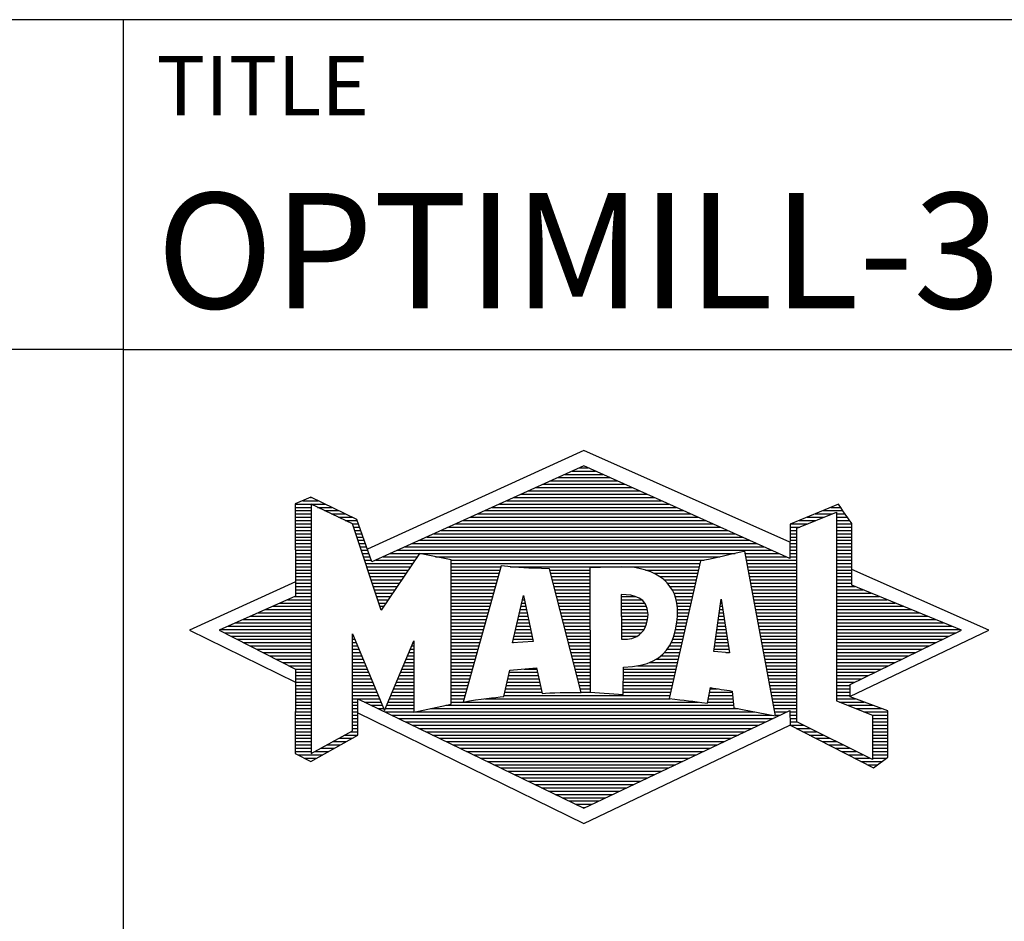
# Model space of a CAD drawing. Units: millimetres. Extents: x -102 to 492, y -196 to 225.
# Drawn here: x 288 to 318, y -172 to -145 of the extents above; entities that cross this region are included whole.
import ezdxf
from ezdxf.enums import TextEntityAlignment as Align

# ---------------------------------------------------------------- set-up
doc = ezdxf.new("R2010")
doc.units = ezdxf.units.MM
doc.layers.get('0').update_dxf_attribs({"linetype": 'CONTINUOUS'})
doc.layers.add('AM_0', color=7, linetype='CONTINUOUS')
doc.layers.add('AM_6', color=2, linetype='CONTINUOUS')
doc.styles.get("Standard").update_dxf_attribs({"font": 'ISOCP.SHX'})

# ---------------------------------------------------------------- blocks, each defined once
blk = doc.blocks.new('MAPAL_FRAME_LOGO')
at = {"layer": 'AM_0', "color": 5}
for p, q in [((13.95, 16.94), (7.391, 13.954)), ((20.202, 14.17), (13.95, 16.94)), ((13.819, 16.421), (14.083, 16.421)), ((13.157, 16.121), (14.751, 16.121)), ((13.378, 16.221), (14.528, 16.221)), ((13.598, 16.321), (14.305, 16.321)), ((12.496, 15.821), (15.419, 15.821)), ((12.716, 15.921), (15.196, 15.921)), ((12.937, 16.021), (14.973, 16.021)), ((5.666, 15.521), (5.692, 15.521)), ((11.834, 15.521), (16.087, 15.521)), ((12.055, 15.621), (15.864, 15.621)), ((12.275, 15.721), (15.641, 15.721)), ((5.207, 15.321), (6.109, 15.321)), ((5.431, 15.421), (5.901, 15.421)), ((11.393, 15.321), (16.532, 15.321)), ((11.614, 15.421), (16.309, 15.421)), ((5.207, 15.221), (5.683, 15.221)), ((5.207, 15.121), (5.683, 15.121)), ((5.207, 15.021), (5.683, 15.021)), ((5.884, 15.221), (6.318, 15.221)), ((6.093, 15.121), (6.526, 15.121)), ((6.302, 15.021), (6.735, 15.021)), ((10.732, 15.021), (17.2, 15.021)), ((10.952, 15.121), (16.977, 15.121)), ((11.173, 15.221), (16.754, 15.221)), ((20.409, 14.585), (21.61, 15.078)), ((20.961, 15.021), (21.472, 15.021)), ((21.202, 15.121), (21.804, 15.121)), ((21.444, 15.221), (21.738, 15.221)), ((21.61, 15.078), (21.61, 9.359)), ((21.61, 15.021), (21.873, 15.021)), ((5.208, 14.921), (5.683, 14.921)), ((5.208, 14.821), (5.683, 14.821)), ((5.208, 14.721), (5.683, 14.721)), ((6.512, 14.921), (6.943, 14.921)), ((6.721, 14.821), (7.089, 14.821)), ((6.93, 14.721), (7.124, 14.721)), ((10.071, 14.721), (17.868, 14.721)), ((10.291, 14.821), (17.645, 14.821)), ((10.511, 14.921), (17.422, 14.921)), ((20.236, 14.721), (20.74, 14.721)), ((20.478, 14.821), (20.984, 14.821)), ((20.719, 14.921), (21.228, 14.921)), ((21.61, 14.921), (21.943, 14.921)), ((21.61, 14.821), (22.013, 14.821)), ((21.61, 14.721), (22.079, 14.721)), ((5.208, 14.621), (5.683, 14.621)), ((5.208, 14.521), (5.683, 14.521)), ((5.208, 14.421), (5.683, 14.421)), ((6.972, 14.621), (7.158, 14.621)), ((7.005, 14.521), (7.193, 14.521)), ((7.038, 14.421), (7.228, 14.421)), ((9.409, 14.421), (18.535, 14.421)), ((9.63, 14.521), (18.313, 14.521)), ((9.85, 14.621), (18.09, 14.621)), ((20.202, 14.421), (20.409, 14.421)), ((20.203, 14.621), (20.497, 14.621)), ((20.203, 14.521), (20.409, 14.521)), ((20.409, 8.721), (20.409, 14.585)), ((21.61, 14.621), (22.079, 14.621)), ((21.61, 14.521), (22.079, 14.521)), ((21.61, 14.421), (22.079, 14.421)), ((5.208, 14.321), (5.683, 14.321)), ((5.208, 14.221), (5.683, 14.221)), ((5.208, 14.121), (5.683, 14.121)), ((7.072, 14.321), (7.263, 14.321)), ((7.105, 14.221), (7.298, 14.221)), ((7.138, 14.121), (7.333, 14.121)), ((8.748, 14.121), (19.203, 14.121)), ((8.968, 14.221), (18.981, 14.221)), ((9.189, 14.321), (18.758, 14.321)), ((20.202, 14.321), (20.409, 14.321)), ((20.202, 14.221), (20.409, 14.221)), ((20.202, 14.121), (20.409, 14.121)), ((21.61, 14.321), (22.079, 14.321)), ((21.61, 14.221), (22.079, 14.221)), ((21.61, 14.121), (22.079, 14.121)), ((5.208, 14.021), (5.683, 14.021)), ((5.208, 13.921), (5.683, 13.921)), ((5.208, 13.821), (5.683, 13.821)), ((7.172, 14.021), (7.368, 14.021)), ((7.205, 13.921), (7.403, 13.921)), ((7.238, 13.821), (7.438, 13.821)), ((8.086, 13.821), (18.536, 13.821)), ((8.307, 13.921), (19.649, 13.921)), ((8.527, 14.021), (19.426, 14.021)), ((18.844, 13.821), (19.871, 13.821)), ((20.202, 14.021), (20.409, 14.021)), ((20.202, 13.921), (20.409, 13.921)), ((20.202, 13.821), (20.409, 13.821)), ((21.61, 14.021), (22.079, 14.021)), ((21.61, 13.921), (22.079, 13.921)), ((21.61, 13.821), (22.079, 13.821)), ((5.208, 13.721), (5.683, 13.721)), ((5.208, 13.621), (5.683, 13.621)), ((5.209, 13.521), (5.683, 13.521)), ((7.272, 13.721), (7.473, 13.721)), ((7.305, 13.621), (7.507, 13.621)), ((7.338, 13.521), (8.77, 13.521)), ((7.645, 13.621), (8.838, 13.621)), ((7.866, 13.721), (8.906, 13.721)), ((9.456, 13.721), (18.079, 13.721)), ((9.93, 13.621), (17.602, 13.621)), ((9.93, 13.521), (17.477, 13.521)), ((18.863, 13.721), (20.094, 13.721)), ((18.882, 13.621), (20.409, 13.621)), ((18.9, 13.521), (20.409, 13.521)), ((20.202, 13.721), (20.409, 13.721)), ((21.61, 13.721), (22.079, 13.721)), ((21.61, 13.621), (22.079, 13.621)), ((21.61, 13.521), (22.079, 13.521)), ((5.209, 13.421), (5.683, 13.421)), ((5.209, 13.321), (5.683, 13.321)), ((5.209, 13.221), (5.683, 13.221)), ((7.372, 13.421), (8.702, 13.421)), ((7.405, 13.321), (8.635, 13.321)), ((7.438, 13.221), (8.567, 13.221)), ((9.93, 13.421), (11.442, 13.421)), ((9.93, 13.321), (11.414, 13.321)), ((9.93, 13.221), (11.386, 13.221)), ((11.722, 13.421), (17.454, 13.421)), ((12.925, 13.321), (14.139, 13.321)), ((12.951, 13.221), (14.139, 13.221)), ((15.819, 13.321), (17.431, 13.321)), ((16.074, 13.221), (17.409, 13.221)), ((18.919, 13.421), (20.409, 13.421)), ((18.938, 13.321), (20.409, 13.321)), ((18.956, 13.221), (20.409, 13.221)), ((21.61, 13.421), (22.079, 13.421)), ((21.61, 13.321), (22.079, 13.321)), ((21.61, 13.221), (22.079, 13.221)), ((26.227, 11.5), (22.079, 13.338)), ((5.209, 12.961), (2, 11.5)), ((5.209, 13.121), (5.683, 13.121)), ((5.209, 13.021), (5.683, 13.021)), ((5.209, 12.921), (5.683, 12.921)), ((7.472, 13.121), (8.499, 13.121)), ((7.505, 13.021), (8.431, 13.021)), ((7.538, 12.921), (8.364, 12.921)), ((9.93, 13.121), (11.358, 13.121)), ((9.93, 13.021), (11.33, 13.021)), ((9.93, 12.921), (11.303, 12.921)), ((12.976, 13.121), (14.139, 13.121)), ((13.001, 13.021), (14.139, 13.021)), ((13.027, 12.921), (14.139, 12.921)), ((16.251, 13.121), (17.386, 13.121)), ((16.379, 13.021), (17.363, 13.021)), ((16.479, 12.921), (17.34, 12.921)), ((18.975, 13.121), (20.409, 13.121)), ((18.994, 13.021), (20.409, 13.021)), ((19.012, 12.921), (20.409, 12.921)), ((21.61, 13.121), (22.079, 13.121)), ((21.61, 13.021), (22.079, 13.021)), ((21.61, 12.921), (22.079, 12.921)), ((5.209, 12.821), (5.683, 12.821)), ((5.209, 12.721), (5.683, 12.721)), ((5.209, 12.621), (5.683, 12.621)), ((7.571, 12.821), (8.296, 12.821)), ((7.605, 12.721), (8.228, 12.721)), ((7.638, 12.621), (8.161, 12.621)), ((9.93, 12.821), (11.275, 12.821)), ((9.93, 12.721), (11.247, 12.721)), ((9.93, 12.621), (11.219, 12.621)), ((11.789, 11.119), (12.121, 12.544)), ((12.121, 12.544), (12.418, 11.155)), ((13.052, 12.821), (14.139, 12.821)), ((13.078, 12.721), (14.139, 12.721)), ((13.103, 12.621), (14.139, 12.621)), ((16.564, 12.821), (17.317, 12.821)), ((16.626, 12.721), (17.295, 12.721)), ((16.679, 12.621), (17.272, 12.621)), ((19.031, 12.821), (20.409, 12.821)), ((19.05, 12.721), (20.409, 12.721)), ((19.068, 12.621), (20.409, 12.621)), ((21.61, 12.821), (22.171, 12.821)), ((21.61, 12.721), (22.415, 12.721)), ((21.61, 12.621), (22.659, 12.621)), ((4.74, 12.321), (5.683, 12.321)), ((4.965, 12.421), (5.683, 12.421)), ((5.189, 12.521), (5.683, 12.521)), ((7.671, 12.521), (8.093, 12.521)), ((7.705, 12.421), (8.025, 12.421)), ((7.738, 12.321), (7.957, 12.321)), ((9.93, 12.521), (11.191, 12.521)), ((9.93, 12.421), (11.163, 12.421)), ((9.93, 12.321), (11.135, 12.321)), ((12.069, 12.321), (12.169, 12.321)), ((12.092, 12.421), (12.147, 12.421)), ((12.116, 12.521), (12.126, 12.521)), ((13.128, 12.521), (14.139, 12.521)), ((13.154, 12.421), (14.139, 12.421)), ((13.179, 12.321), (14.139, 12.321)), ((15.084, 12.521), (15.515, 12.521)), ((15.085, 12.421), (15.705, 12.421)), ((15.085, 12.321), (15.799, 12.321)), ((16.719, 12.521), (17.249, 12.521)), ((16.749, 12.421), (17.226, 12.421)), ((16.77, 12.321), (17.204, 12.321)), ((17.892, 10.854), (18.118, 12.434)), ((18.101, 12.321), (18.135, 12.321)), ((18.116, 12.421), (18.12, 12.421)), ((18.118, 12.434), (18.373, 10.811)), ((19.087, 12.521), (20.409, 12.521)), ((19.106, 12.421), (20.409, 12.421)), ((19.124, 12.321), (20.409, 12.321)), ((21.61, 12.521), (22.904, 12.521)), ((21.61, 12.421), (23.148, 12.421)), ((21.61, 12.321), (23.393, 12.321)), ((4.068, 12.021), (5.683, 12.021)), ((4.292, 12.121), (5.683, 12.121)), ((4.516, 12.221), (5.683, 12.221)), ((7.771, 12.221), (7.89, 12.221)), ((7.805, 12.121), (7.822, 12.121)), ((9.93, 12.221), (11.107, 12.221)), ((9.93, 12.121), (11.079, 12.121)), ((9.93, 12.021), (11.051, 12.021)), ((11.999, 12.021), (12.233, 12.021)), ((12.023, 12.121), (12.212, 12.121)), ((12.046, 12.221), (12.19, 12.221)), ((13.204, 12.221), (14.14, 12.221)), ((13.23, 12.121), (14.14, 12.121)), ((13.255, 12.021), (14.14, 12.021)), ((15.086, 12.221), (15.852, 12.221)), ((15.086, 12.121), (15.88, 12.121)), ((15.087, 12.021), (15.895, 12.021)), ((16.785, 12.221), (17.181, 12.221)), ((16.788, 12.121), (17.158, 12.121)), ((16.791, 12.021), (17.135, 12.021)), ((18.059, 12.021), (18.182, 12.021)), ((18.073, 12.121), (18.167, 12.121)), ((18.087, 12.221), (18.151, 12.221)), ((19.143, 12.221), (20.409, 12.221)), ((19.162, 12.121), (20.409, 12.121)), ((19.18, 12.021), (20.409, 12.021)), ((21.61, 12.221), (23.637, 12.221)), ((21.61, 12.121), (23.882, 12.121)), ((21.61, 12.021), (24.126, 12.021)), ((3.395, 11.721), (5.683, 11.721)), ((3.62, 11.821), (5.683, 11.821)), ((3.844, 11.921), (5.683, 11.921)), ((9.93, 11.921), (11.024, 11.921)), ((9.93, 11.821), (10.996, 11.821)), ((9.93, 11.721), (10.968, 11.721)), ((11.929, 11.721), (12.297, 11.721)), ((11.953, 11.821), (12.276, 11.821)), ((11.976, 11.921), (12.254, 11.921)), ((13.281, 11.921), (14.14, 11.921)), ((13.306, 11.821), (14.14, 11.821)), ((13.331, 11.721), (14.14, 11.721)), ((15.088, 11.921), (15.895, 11.921)), ((15.088, 11.821), (15.883, 11.821)), ((15.089, 11.721), (15.862, 11.721)), ((16.767, 11.721), (17.067, 11.721)), ((16.778, 11.821), (17.09, 11.821)), ((16.785, 11.921), (17.112, 11.921)), ((18.016, 11.721), (18.23, 11.721)), ((18.03, 11.821), (18.214, 11.821)), ((18.044, 11.921), (18.198, 11.921)), ((19.199, 11.921), (20.409, 11.921)), ((19.218, 11.821), (20.409, 11.821)), ((19.236, 11.721), (20.409, 11.721)), ((21.61, 11.921), (24.37, 11.921)), ((21.61, 11.821), (24.615, 11.821)), ((21.61, 11.721), (24.859, 11.721)), ((2, 11.5), (5.209, 9.925)), ((2.947, 11.521), (5.683, 11.521)), ((3.056, 11.421), (5.683, 11.421)), ((3.171, 11.621), (5.683, 11.621)), ((9.93, 11.621), (10.94, 11.621)), ((9.93, 11.521), (10.912, 11.521)), ((9.93, 11.421), (10.884, 11.421)), ((11.859, 11.421), (12.361, 11.421)), ((11.883, 11.521), (12.34, 11.521)), ((11.906, 11.621), (12.318, 11.621)), ((13.357, 11.621), (14.14, 11.621)), ((13.382, 11.521), (14.14, 11.521)), ((13.407, 11.421), (14.14, 11.421)), ((15.089, 11.621), (15.828, 11.621)), ((15.09, 11.521), (15.776, 11.521)), ((15.091, 11.421), (15.698, 11.421)), ((16.709, 11.421), (16.999, 11.421)), ((16.736, 11.521), (17.021, 11.521)), ((16.752, 11.621), (17.044, 11.621)), ((17.973, 11.421), (18.277, 11.421)), ((17.987, 11.521), (18.261, 11.521)), ((18.002, 11.621), (18.245, 11.621)), ((19.255, 11.621), (20.409, 11.621)), ((19.274, 11.521), (20.409, 11.521)), ((19.292, 11.421), (20.409, 11.421)), ((21.61, 11.621), (25.104, 11.621)), ((21.61, 11.521), (25.348, 11.521)), ((21.61, 11.421), (25.235, 11.421)), ((22.018, 9.489), (26.227, 11.5)), ((3.251, 11.321), (5.683, 11.321)), ((3.447, 11.221), (5.683, 11.221)), ((3.642, 11.121), (5.683, 11.121)), ((6.94, 11.321), (6.966, 11.321)), ((6.94, 11.221), (7.007, 11.221)), ((6.94, 11.121), (7.049, 11.121)), ((8.778, 11.121), (8.801, 11.121)), ((9.93, 11.321), (10.856, 11.321)), ((9.93, 11.221), (10.828, 11.221)), ((9.93, 11.121), (10.8, 11.121)), ((12.418, 11.155), (11.789, 11.119)), ((11.789, 11.121), (11.821, 11.121)), ((11.813, 11.221), (12.404, 11.221)), ((11.836, 11.321), (12.383, 11.321)), ((13.433, 11.321), (14.14, 11.321)), ((13.458, 11.221), (14.14, 11.221)), ((13.483, 11.121), (14.14, 11.121)), ((15.091, 11.321), (15.572, 11.321)), ((16.599, 11.121), (16.93, 11.121)), ((16.642, 11.221), (16.953, 11.221)), ((16.681, 11.321), (16.976, 11.321)), ((17.93, 11.121), (18.324, 11.121)), ((17.944, 11.221), (18.308, 11.221)), ((17.959, 11.321), (18.293, 11.321)), ((19.311, 11.321), (20.409, 11.321)), ((19.329, 11.221), (20.409, 11.221)), ((19.348, 11.121), (20.409, 11.121)), ((21.61, 11.321), (25.03, 11.321)), ((21.61, 11.221), (24.825, 11.221)), ((21.61, 11.121), (24.62, 11.121)), ((3.837, 11.021), (5.683, 11.021)), ((4.033, 10.921), (5.683, 10.921)), ((4.228, 10.821), (5.683, 10.821)), ((6.94, 11.021), (7.091, 11.021)), ((6.94, 10.921), (7.133, 10.921)), ((6.94, 10.821), (7.174, 10.821)), ((8.651, 10.821), (8.801, 10.821)), ((8.694, 10.921), (8.801, 10.921)), ((8.736, 11.021), (8.801, 11.021)), ((9.93, 11.021), (10.772, 11.021)), ((9.93, 10.921), (10.745, 10.921)), ((9.93, 10.821), (10.717, 10.821)), ((13.509, 11.021), (14.14, 11.021)), ((13.534, 10.921), (14.14, 10.921)), ((13.56, 10.821), (14.14, 10.821)), ((16.389, 10.821), (16.862, 10.821)), ((16.477, 10.921), (16.885, 10.921)), ((16.542, 11.021), (16.907, 11.021)), ((18.373, 10.811), (17.892, 10.854)), ((17.902, 10.921), (18.355, 10.921)), ((17.916, 11.021), (18.34, 11.021)), ((18.257, 10.821), (18.371, 10.821)), ((19.367, 11.021), (20.409, 11.021)), ((19.385, 10.921), (20.409, 10.921)), ((19.404, 10.821), (20.409, 10.821)), ((21.61, 11.021), (24.414, 11.021)), ((21.61, 10.921), (24.209, 10.921)), ((21.61, 10.821), (24.004, 10.821)), ((4.424, 10.721), (5.683, 10.721)), ((4.619, 10.621), (5.683, 10.621)), ((4.815, 10.521), (5.683, 10.521)), ((6.94, 10.721), (7.216, 10.721)), ((6.94, 10.621), (7.258, 10.621)), ((6.94, 10.521), (7.299, 10.521)), ((8.525, 10.521), (8.801, 10.521)), ((8.567, 10.621), (8.801, 10.621)), ((8.609, 10.721), (8.801, 10.721)), ((9.93, 10.721), (10.689, 10.721)), ((9.93, 10.621), (10.661, 10.621)), ((9.93, 10.521), (10.633, 10.521)), ((13.585, 10.721), (14.14, 10.721)), ((13.61, 10.621), (14.141, 10.621)), ((13.636, 10.521), (14.141, 10.521)), ((15.949, 10.521), (16.794, 10.521)), ((16.146, 10.621), (16.816, 10.621)), ((16.283, 10.721), (16.839, 10.721)), ((19.423, 10.721), (20.409, 10.721)), ((19.441, 10.621), (20.409, 10.621)), ((19.46, 10.521), (20.409, 10.521)), ((21.61, 10.721), (23.799, 10.721)), ((21.61, 10.621), (23.593, 10.621)), ((21.61, 10.521), (23.388, 10.521)), ((5.01, 10.421), (5.683, 10.421)), ((5.205, 10.321), (5.683, 10.321)), ((5.209, 10.221), (5.683, 10.221)), ((6.94, 10.421), (7.341, 10.421)), ((6.94, 10.321), (7.383, 10.321)), ((6.94, 10.221), (7.424, 10.221)), ((8.398, 10.221), (8.801, 10.221)), ((8.441, 10.321), (8.801, 10.321)), ((8.483, 10.421), (8.801, 10.421)), ((9.93, 10.421), (10.605, 10.421)), ((9.93, 10.321), (10.577, 10.321)), ((9.93, 10.221), (10.549, 10.221)), ((11.697, 10.221), (12.55, 10.221)), ((12.145, 10.321), (12.529, 10.321)), ((13.661, 10.421), (14.141, 10.421)), ((13.686, 10.321), (14.141, 10.321)), ((13.712, 10.221), (14.141, 10.221)), ((15.15, 10.321), (16.748, 10.321)), ((15.15, 10.221), (16.725, 10.221)), ((15.583, 10.421), (16.771, 10.421)), ((19.479, 10.421), (20.409, 10.421)), ((19.497, 10.321), (20.409, 10.321)), ((19.516, 10.221), (20.409, 10.221)), ((21.61, 10.421), (23.183, 10.421)), ((21.61, 10.321), (22.978, 10.321)), ((21.61, 10.221), (22.772, 10.221)), ((5.209, 10.121), (5.683, 10.121)), ((5.209, 10.021), (5.683, 10.021)), ((5.209, 9.921), (5.683, 9.921)), ((6.94, 10.121), (7.466, 10.121)), ((6.94, 10.021), (7.508, 10.021)), ((6.94, 9.921), (7.549, 9.921)), ((8.272, 9.921), (8.8, 9.921)), ((8.314, 10.021), (8.8, 10.021)), ((8.356, 10.121), (8.801, 10.121)), ((9.93, 10.121), (10.521, 10.121)), ((9.93, 10.021), (10.493, 10.021)), ((9.93, 9.921), (10.466, 9.921)), ((11.628, 9.921), (12.613, 9.921)), ((11.651, 10.021), (12.592, 10.021)), ((11.674, 10.121), (12.571, 10.121)), ((13.737, 10.121), (14.141, 10.121)), ((13.762, 10.021), (14.141, 10.021)), ((13.788, 9.921), (14.141, 9.921)), ((15.149, 10.121), (16.702, 10.121)), ((15.149, 10.021), (16.68, 10.021)), ((15.149, 9.921), (16.657, 9.921)), ((19.535, 10.121), (20.409, 10.121)), ((19.553, 10.021), (20.409, 10.021)), ((19.572, 9.921), (20.409, 9.921)), ((21.61, 10.121), (22.567, 10.121)), ((21.61, 10.021), (22.362, 10.021)), ((21.61, 9.921), (22.156, 9.921)), ((5.209, 9.821), (5.683, 9.821)), ((5.209, 9.721), (5.683, 9.721)), ((5.209, 9.621), (5.683, 9.621)), ((6.94, 9.821), (7.591, 9.821)), ((6.94, 9.721), (7.633, 9.721)), ((6.94, 9.621), (7.675, 9.621)), ((8.145, 9.621), (8.799, 9.621)), ((8.188, 9.721), (8.8, 9.721)), ((8.23, 9.821), (8.8, 9.821)), ((9.93, 9.821), (10.438, 9.821)), ((9.93, 9.721), (10.41, 9.721)), ((9.93, 9.621), (10.382, 9.621)), ((11.559, 9.621), (12.676, 9.621)), ((11.582, 9.721), (12.655, 9.721)), ((11.605, 9.821), (12.634, 9.821)), ((13.813, 9.821), (14.141, 9.821)), ((13.839, 9.721), (14.141, 9.721)), ((13.864, 9.621), (14.141, 9.621)), ((15.148, 9.821), (16.634, 9.821)), ((15.148, 9.721), (16.611, 9.721)), ((15.148, 9.621), (16.589, 9.621)), ((17.763, 9.621), (18.45, 9.621)), ((17.782, 9.721), (18.003, 9.721)), ((19.591, 9.821), (20.409, 9.821)), ((19.609, 9.721), (20.409, 9.721)), ((19.628, 9.621), (20.409, 9.621)), ((21.61, 9.821), (22.023, 9.821)), ((21.61, 9.721), (22.023, 9.721)), ((21.61, 9.621), (22.022, 9.621)), ((5.208, 9.321), (5.683, 9.321)), ((5.209, 9.521), (5.683, 9.521)), ((5.209, 9.421), (5.683, 9.421)), ((6.94, 9.521), (7.716, 9.521)), ((6.94, 9.421), (7.758, 9.421)), ((6.94, 9.321), (7.104, 9.321)), ((7.299, 9.321), (7.8, 9.321)), ((8.019, 9.321), (8.798, 9.321)), ((8.061, 9.421), (8.798, 9.421)), ((8.103, 9.521), (8.799, 9.521)), ((9.93, 9.521), (10.354, 9.521)), ((9.93, 9.421), (10.326, 9.421)), ((9.93, 9.321), (10.298, 9.321)), ((10.301, 9.321), (17.428, 9.321)), ((10.956, 9.421), (16.572, 9.421)), ((11.536, 9.521), (16.566, 9.521)), ((17.706, 9.321), (18.484, 9.321)), ((17.725, 9.421), (18.472, 9.421)), ((17.744, 9.521), (18.461, 9.521)), ((19.647, 9.521), (20.409, 9.521)), ((19.665, 9.421), (20.409, 9.421)), ((19.684, 9.321), (20.409, 9.321)), ((21.61, 9.521), (22.022, 9.521)), ((21.61, 9.421), (22.183, 9.421)), ((21.61, 9.359), (22.698, 8.918)), ((21.704, 9.321), (22.448, 9.321)), ((5.208, 9.221), (5.683, 9.221)), ((5.208, 9.121), (5.683, 9.121)), ((5.208, 9.021), (5.683, 9.021)), ((6.94, 9.221), (7.104, 9.221)), ((6.94, 9.121), (7.104, 9.121)), ((6.94, 9.021), (7.104, 9.021)), ((7.104, 8.995), (13.95, 5.634)), ((7.505, 9.221), (7.841, 9.221)), ((7.712, 9.121), (7.883, 9.121)), ((7.919, 9.021), (8.796, 9.021)), ((7.935, 9.121), (8.797, 9.121)), ((7.977, 9.221), (8.797, 9.221)), ((8.837, 9.021), (19.139, 9.021)), ((9.303, 9.121), (18.626, 9.121)), ((9.769, 9.221), (18.495, 9.221)), ((19.703, 9.221), (20.409, 9.221)), ((19.721, 9.121), (20.409, 9.121)), ((19.74, 9.021), (20.115, 9.021)), ((20.202, 9.021), (20.409, 9.021)), ((21.951, 9.221), (22.713, 9.221)), ((22.197, 9.121), (22.978, 9.121)), ((22.444, 9.021), (23.168, 9.021)), ((5.208, 8.921), (5.683, 8.921)), ((5.208, 8.821), (5.683, 8.821)), ((5.208, 8.721), (5.683, 8.721)), ((6.94, 8.921), (7.104, 8.921)), ((6.94, 8.821), (7.104, 8.821)), ((6.94, 8.721), (7.104, 8.721)), ((8.125, 8.921), (19.653, 8.921)), ((8.332, 8.821), (19.692, 8.821)), ((8.539, 8.721), (19.481, 8.721)), ((19.759, 8.921), (19.903, 8.921)), ((20.202, 8.921), (20.409, 8.921)), ((20.202, 8.821), (20.409, 8.821)), ((20.202, 8.721), (20.409, 8.721)), ((22.698, 7.576), (20.409, 8.721)), ((22.69, 8.921), (23.168, 8.921)), ((22.698, 8.918), (22.698, 7.576)), ((22.698, 8.821), (23.168, 8.821)), ((22.698, 8.721), (23.168, 8.721)), ((5.208, 8.621), (5.683, 8.621)), ((5.208, 8.521), (5.683, 8.521)), ((5.208, 8.421), (5.683, 8.421)), ((6.889, 8.421), (7.104, 8.421)), ((6.94, 8.621), (7.104, 8.621)), ((6.94, 8.521), (7.104, 8.521)), ((8.745, 8.621), (19.27, 8.621)), ((8.952, 8.521), (19.058, 8.521)), ((9.159, 8.421), (18.847, 8.421)), ((13.95, 5.634), (20.201, 8.621)), ((20.203, 8.621), (20.609, 8.621)), ((20.392, 8.521), (20.809, 8.521)), ((20.588, 8.421), (21.009, 8.421)), ((22.698, 8.621), (23.168, 8.621)), ((22.698, 8.521), (23.168, 8.521)), ((22.698, 8.421), (23.168, 8.421)), ((5.208, 8.321), (5.683, 8.321)), ((5.208, 8.221), (5.683, 8.221)), ((5.208, 8.121), (5.683, 8.121)), ((6.338, 8.121), (6.752, 8.121)), ((6.522, 8.221), (6.932, 8.221)), ((6.706, 8.321), (7.104, 8.321)), ((9.365, 8.321), (18.636, 8.321)), ((9.572, 8.221), (18.425, 8.221)), ((9.779, 8.121), (18.213, 8.121)), ((20.784, 8.321), (21.209, 8.321)), ((20.98, 8.221), (21.409, 8.221)), ((21.176, 8.121), (21.609, 8.121)), ((22.698, 8.321), (23.168, 8.321)), ((22.698, 8.221), (23.168, 8.221)), ((22.698, 8.121), (23.168, 8.121)), ((5.207, 8.021), (5.683, 8.021)), ((5.207, 7.921), (5.683, 7.921)), ((5.207, 7.821), (5.683, 7.821)), ((5.788, 7.821), (6.215, 7.821)), ((5.971, 7.921), (6.394, 7.921)), ((6.155, 8.021), (6.573, 8.021)), ((9.986, 8.021), (18.002, 8.021)), ((10.192, 7.921), (17.791, 7.921)), ((10.399, 7.821), (17.58, 7.821)), ((21.372, 8.021), (21.809, 8.021)), ((21.568, 7.921), (22.009, 7.921)), ((21.765, 7.821), (22.209, 7.821)), ((22.698, 8.021), (23.168, 8.021)), ((22.698, 7.921), (23.168, 7.921)), ((22.698, 7.821), (23.168, 7.821)), ((5.282, 7.721), (6.036, 7.721)), ((5.482, 7.621), (5.856, 7.621)), ((10.606, 7.721), (17.369, 7.721)), ((10.812, 7.621), (17.157, 7.621)), ((11.019, 7.521), (16.946, 7.521)), ((21.961, 7.721), (22.409, 7.721)), ((22.157, 7.621), (22.609, 7.621)), ((22.353, 7.521), (22.996, 7.521)), ((22.698, 7.721), (23.168, 7.721)), ((22.698, 7.621), (23.128, 7.621)), ((11.226, 7.421), (16.735, 7.421)), ((11.432, 7.321), (16.524, 7.321)), ((11.639, 7.221), (16.312, 7.221)), ((22.549, 7.421), (22.864, 7.421)), ((11.846, 7.121), (16.101, 7.121)), ((12.052, 7.021), (15.89, 7.021)), ((12.259, 6.921), (15.679, 6.921)), ((12.466, 6.821), (15.467, 6.821)), ((12.672, 6.721), (15.256, 6.721)), ((12.879, 6.621), (15.045, 6.621)), ((13.086, 6.521), (14.834, 6.521)), ((13.292, 6.421), (14.622, 6.421)), ((13.499, 6.321), (14.411, 6.321)), ((13.706, 6.221), (14.2, 6.221)), ((13.912, 6.121), (13.989, 6.121))]:
    blk.add_line(p, q, dxfattribs=at)
for points, knots in [([(20.203, 8.618), (20.203, 8.618), (20.202, 9.062), (20.202, 9.062), (20.202, 9.062), (13.95, 6.103), (13.95, 6.103), (13.95, 6.103), (7.104, 9.415), (7.104, 9.415), (7.104, 9.415), (7.104, 8.317), (7.104, 8.317), (7.104, 8.317), (5.68, 7.522), (5.68, 7.522), (5.68, 7.522), (5.207, 7.758), (5.207, 7.758), (5.207, 7.758), (5.209, 10.319), (5.209, 10.319), (5.209, 10.319), (2.901, 11.5), (2.901, 11.5), (2.901, 11.5), (5.209, 12.53), (5.209, 12.53), (5.209, 12.53), (5.207, 15.326), (5.207, 15.326), (5.207, 15.326), (5.68, 15.527), (5.68, 15.527), (5.68, 15.527), (7.076, 14.857), (7.076, 14.857), (7.076, 14.857), (7.526, 13.567), (7.526, 13.567), (7.526, 13.567), (13.95, 16.481), (13.95, 16.481), (13.95, 16.481), (20.202, 13.672), (20.202, 13.672), (20.202, 13.672), (20.203, 14.707), (20.203, 14.707), (20.203, 14.707), (21.676, 15.317), (21.676, 15.317), (21.68, 15.29), (22.079, 14.726), (22.079, 14.726), (22.079, 14.726), (22.079, 12.858), (22.079, 12.858), (22.079, 12.858), (25.398, 11.5), (25.398, 11.5), (25.398, 11.5), (22.023, 9.856), (22.023, 9.856), (22.023, 9.856), (22.022, 9.482), (22.022, 9.482), (22.022, 9.482), (23.168, 9.049), (23.168, 9.049), (23.168, 9.049), (23.168, 7.651), (23.168, 7.651), (23.168, 7.651), (22.737, 7.325), (22.737, 7.325), (22.737, 7.325), (20.203, 8.618), (20.203, 8.618)], [0, 0, 0, 0, 1, 1, 1, 2, 2, 2, 3, 3, 3, 4, 4, 4, 5, 5, 5, 6, 6, 6, 7, 7, 7, 8, 8, 8, 9, 9, 9, 10, 10, 10, 11, 11, 11, 12, 12, 12, 13, 13, 13, 14, 14, 14, 15, 15, 15, 16, 16, 16, 17, 17, 17, 18, 18, 18, 19, 19, 19, 20, 20, 20, 21, 21, 21, 22, 22, 22, 23, 23, 23, 24, 24, 24, 25, 25, 25, 26, 26, 26, 26]), ([(7.81, 12.104), (7.81, 12.104), (8.97, 13.817), (8.97, 13.817), (8.97, 13.817), (9.93, 13.628), (9.93, 13.628), (9.93, 13.628), (9.93, 9.256), (9.93, 9.256), (9.93, 9.256), (8.796, 9.012), (8.796, 9.012), (8.796, 9.012), (8.809, 11.186), (8.799, 11.172), (8.799, 11.172), (7.909, 9.059), (7.909, 9.059), (7.909, 9.059), (6.94, 11.383), (6.94, 11.383), (6.94, 11.383), (6.94, 8.449), (6.94, 8.449), (6.94, 8.449), (5.683, 7.764), (5.683, 7.764), (5.683, 7.764), (5.683, 15.317), (5.683, 15.317), (5.683, 15.317), (6.94, 14.716), (6.94, 14.716), (6.94, 14.716), (7.81, 12.104), (7.81, 12.104)], [0, 0, 0, 0, 1, 1, 1, 2, 2, 2, 3, 3, 3, 4, 4, 4, 5, 5, 5, 6, 6, 6, 7, 7, 7, 8, 8, 8, 9, 9, 9, 10, 10, 10, 11, 11, 11, 12, 12, 12, 12]), ([(19.763, 8.9), (19.763, 8.9), (18.503, 9.145), (18.503, 9.145), (18.503, 9.145), (18.446, 9.651), (18.446, 9.651), (18.249, 9.696), (17.99, 9.708), (17.79, 9.763), (17.79, 9.763), (17.699, 9.285), (17.699, 9.285), (17.219, 9.349), (17.034, 9.373), (16.544, 9.424), (16.544, 9.424), (17.494, 13.598), (17.494, 13.598), (18.105, 13.715), (18.832, 13.889), (18.832, 13.889), (18.832, 13.889), (19.763, 8.9), (19.763, 8.9)], [0, 0, 0, 0, 1, 1, 1, 2, 2, 2, 3, 3, 3, 4, 4, 4, 5, 5, 5, 6, 6, 6, 7, 7, 7, 8, 8, 8, 8]), ([(12.916, 13.358), (12.916, 13.358), (13.867, 9.607), (13.867, 9.607), (13.502, 9.612), (12.941, 9.61), (12.686, 9.577), (12.686, 9.577), (12.522, 10.353), (12.522, 10.353), (12.522, 10.353), (11.712, 10.284), (11.712, 10.284), (11.712, 10.284), (11.528, 9.489), (11.528, 9.489), (11.235, 9.448), (10.826, 9.42), (10.298, 9.32), (10.298, 9.32), (11.451, 13.453), (11.451, 13.453), (12.032, 13.375), (12.197, 13.385), (12.916, 13.358)], [0, 0, 0, 0, 1, 1, 1, 2, 2, 2, 3, 3, 3, 4, 4, 4, 5, 5, 5, 6, 6, 6, 7, 7, 7, 8, 8, 8, 8]), ([(16.792, 12.027), (16.771, 11.537), (16.704, 10.382), (15.15, 10.382), (15.15, 10.382), (15.147, 9.544), (15.147, 9.544), (15.147, 9.544), (14.141, 9.619), (14.141, 9.619), (14.141, 9.619), (14.139, 13.384), (14.139, 13.384), (14.139, 13.384), (15.093, 13.414), (15.093, 13.414), (16.207, 13.433), (16.826, 12.833), (16.792, 12.027)], [0, 0, 0, 0, 1, 1, 1, 2, 2, 2, 3, 3, 3, 4, 4, 4, 5, 5, 5, 6, 6, 6, 6]), ([(15.9, 11.974), (15.861, 11.105), (15.092, 11.227), (15.092, 11.227), (15.092, 11.227), (15.084, 12.579), (15.084, 12.579), (15.479, 12.569), (15.878, 12.505), (15.9, 11.974)], [0, 0, 0, 0, 1, 1, 1, 2, 2, 2, 3, 3, 3, 3])]:
    blk.add_open_spline(points, degree=3, knots=knots, dxfattribs=at)
blk = doc.blocks.new('*U5')
at = {"layer": 'AM_0'}
for p, q in [((190, 0), (0, 0)), ((190, 0), (0, 0)), ((190, 0), (0, 0)), ((0, -40), (0, 0)), ((190, 0), (0, 0)), ((190, 0), (0, 0)), ((0, -10), (190, -10))]:
    blk.add_line(p, q, dxfattribs=at)
at = {"layer": 'AM_0', "color": 7}
blk.add_line((0, -40), (0, 0), dxfattribs=at)
blk.add_blockref('MAPAL_FRAME_LOGO', (0, -30))
at = {"layer": 'AM_0', "color": 2}
blk.add_text('TITLE', height=1.8, dxfattribs=at).set_placement((1, -2), align=Align.MIDDLE_LEFT)
at = {"layer": 'AM_0'}
for tag, p in [('TITLE', (1, -7)), ('MATERIAL_NO', (121, -27))]:
    blk.add_attdef(tag, text='', height=3.5, dxfattribs=at).set_placement(p, align=Align.MIDDLE_LEFT)
at = {"layer": 'AM_6', "width": 0.821429}
blk.add_attdef('DIN_FORMAT', text='', height=2.5, dxfattribs=at).set_placement((185, -7), align=Align.MIDDLE_CENTER)
at = {"layer": 'AM_6'}
for tag, p in [('DRAWING_NO', (121, -17)), ('TECHNICAL_SPEC', (121, -37))]:
    blk.add_attdef(tag, text='', height=2.5, dxfattribs=at).set_placement(p, align=Align.MIDDLE_LEFT)
for tag, p in [('INDEX_NO', (185, -17)), ('APP_DATE', (90, -27)), ('APP_NAME', (110, -27)), ('ORIGIN', (185, -27)), ('SCALE', (110, -37)), ('SHEET_OF_SHEETS', (185, -37))]:
    blk.add_attdef(tag, text='', height=2.5, dxfattribs=at).set_placement(p, align=Align.MIDDLE_CENTER)
blk = doc.blocks.new('*U9')
at = {"layer": 'AM_0', "linetype": 'Continuous'}
blk.add_line((0, 30), (-70, 30), dxfattribs=at)
at = {"layer": 'AM_0'}
blk.add_lwpolyline([(-70, 0), (0, 0), (0, 40), (-70, 40)], close=True, dxfattribs=at)
blk = doc.blocks.new('MAPAL_FRAME-Model')
blk.add_blockref('*U9', (394, 10))
at = {"layer": 'AM_0'}
ref = blk.add_blockref('*U5', (394, 50), dxfattribs=at)
ref.add_attrib('TITLE', 'OPTIMILL-3D-CR-GRAPHITE, SHANKFORM HA, SC, DIAMOND COATED', dxfattribs={"height": 3.5}).set_placement((395, 43), align=Align.MIDDLE_LEFT)

msp = doc.modelspace()

# ---------------------------------------------------------------- block references
at = {"layer": 'AM_0'}
msp.add_blockref('MAPAL_FRAME-Model', (-102.5, -195), dxfattribs=at)

doc.saveas('drawing.dxf')
